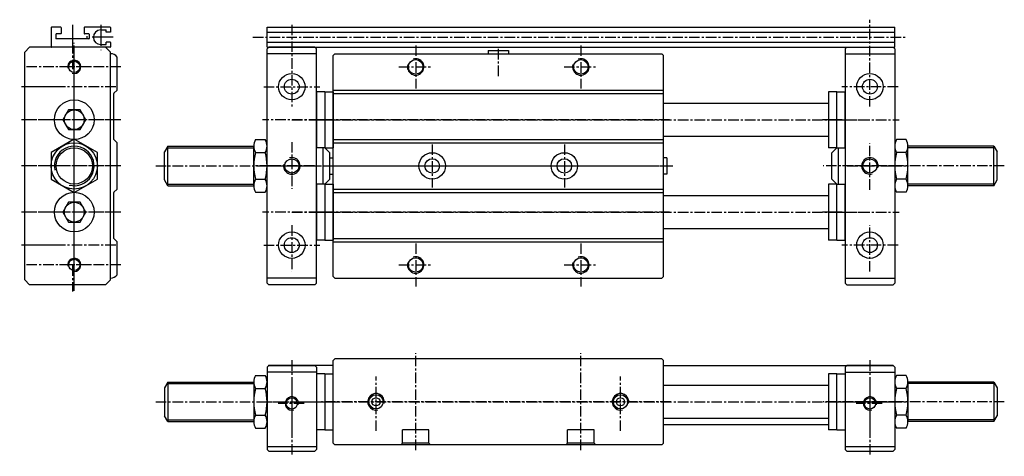
# Model space of a CAD drawing. Extents: x 122 to 420, y 84 to 216.
import ezdxf

# ---------------------------------------------------------------- set-up
doc = ezdxf.new("R2010")
doc.units = 0
doc.linetypes.add('CENTER', pattern=[50.8, 31.75, -6.35, 6.35, -6.35])
doc.layers.get('0').update_dxf_attribs({"linetype": 'CONTINUOUS'})
doc.layers.get('DEFPOINTS').update_dxf_attribs({"linetype": 'CONTINUOUS'})
for name, color, linetype in [('圖層1', 5, 'CONTINUOUS'), ('圖層2', 1, 'CENTER'), ('圖層6', 114, 'CONTINUOUS')]:
    doc.layers.add(name, color=color, linetype=linetype)

msp = doc.modelspace()

# ---------------------------------------------------------------- linework, layer by layer
at = {"color": 5, "linetype": 'CONTINUOUS'}
for p, q in [((146.85, 212.9), (148.46, 212.9)), ((148.46, 212.2), (148.46, 212.9)), ((148.46, 208.5), (148.46, 209.2)), ((146.85, 208.5), (148.46, 208.5)), ((212.21, 194.2), (212.21, 177.2)), ((214.71, 194.2), (212.21, 194.2)), ((214.71, 194.2), (214.71, 177.2)), ((214.71, 194.2), (214.71, 177.2)), ((214.71, 194.2), (217.21, 194.2)), ((217.21, 194.2), (217.21, 177.2)), ((369.71, 194.2), (367.21, 194.2)), ((369.71, 177.2), (369.71, 194.2)), ((369.71, 177.2), (369.71, 194.2)), ((369.71, 194.2), (372.21, 194.2)), ((372.21, 177.2), (372.21, 194.2)), ((214.71, 177.2), (212.21, 177.2)), ((214.71, 177.2), (217.21, 177.2)), ((369.71, 177.2), (367.21, 177.2)), ((369.71, 177.2), (372.21, 177.2)), ((212.21, 166.2), (212.21, 149.2)), ((214.71, 166.2), (212.21, 166.2)), ((214.71, 166.2), (214.71, 149.2)), ((214.71, 166.2), (214.71, 149.2)), ((214.71, 166.2), (217.21, 166.2)), ((217.21, 166.2), (217.21, 149.2)), ((369.71, 166.2), (367.21, 166.2)), ((369.71, 149.2), (369.71, 166.2)), ((369.71, 149.2), (369.71, 166.2)), ((369.71, 166.2), (372.21, 166.2)), ((372.21, 149.2), (372.21, 166.2)), ((214.71, 149.2), (212.21, 149.2)), ((214.71, 149.2), (217.21, 149.2)), ((369.71, 149.2), (367.21, 149.2)), ((369.71, 149.2), (372.21, 149.2)), ((387.21, 110.73), (386.71, 111.23)), ((387.21, 110.73), (387.21, 93.73)), ((214.71, 108.73), (212.21, 108.73)), ((214.71, 108.73), (217.21, 108.73)), ((214.71, 108.73), (214.71, 91.73)), ((214.71, 108.73), (214.71, 91.73)), ((369.71, 108.73), (367.21, 108.73)), ((369.71, 91.73), (369.71, 108.73)), ((369.71, 91.73), (369.71, 108.73)), ((369.71, 108.73), (372.21, 108.73)), ((367.21, 93.23), (317.21, 93.23)), ((214.71, 91.73), (212.21, 91.73)), ((214.71, 91.73), (217.21, 91.73)), ((369.71, 91.73), (367.21, 91.73)), ((369.71, 91.73), (372.21, 91.73))]:
    msp.add_line(p, q, dxfattribs=at)
at = {"color": 1, "linetype": 'CENTER', "ltscale": 0.2}
for p, q in [((216.35, 185.7), (210.41, 185.7)), ((213.07, 185.7), (219.02, 185.7)), ((371.35, 185.7), (365.41, 185.7)), ((368.07, 185.7), (374.02, 185.7)), ((216.35, 157.7), (210.41, 157.7)), ((213.07, 157.7), (219.02, 157.7)), ((371.35, 157.7), (365.41, 157.7)), ((368.07, 157.7), (374.02, 157.7))]:
    msp.add_line(p, q, dxfattribs=at)
at = {"color": 5, "linetype": 'CONTINUOUS'}
msp.add_arc((146.85, 210.7), 2.2, 90, 270, dxfattribs=at)
at = {"layer": 'DEFPOINTS', "color": 0, "linetype": 'BYBLOCK'}
for p in [(212.21, 194.2), (213.21, 194.2), (214.71, 194.2), (214.71, 194.2), (214.71, 194.09), (214.71, 194.09), (214.71, 194.09), (214.71, 194.09), (216.21, 194.2), (217.21, 194.2), (369.71, 194.2), (369.71, 194.2), (214.71, 190.7), (214.71, 190.7), (369.71, 190.7), (369.71, 190.7), (214.71, 180.7), (214.71, 180.7), (369.71, 180.7), (369.71, 180.7), (214.71, 177.2), (214.71, 177.2), (368.21, 177.2), (369.71, 177.32), (369.71, 177.32), (369.71, 177.32), (369.71, 177.32), (369.71, 177.2), (369.71, 177.2), (371.21, 177.2), (372.21, 177.2), (212.21, 166.2), (213.21, 166.2), (214.71, 166.2), (214.71, 166.2), (214.71, 166.09), (214.71, 166.09), (214.71, 166.09), (214.71, 166.09), (216.21, 166.2), (217.21, 166.2), (369.71, 166.2), (369.71, 166.2), (214.71, 162.7), (214.71, 162.7), (369.71, 162.7), (369.71, 162.7), (214.71, 152.7), (214.71, 152.7), (369.71, 152.7), (369.71, 152.7), (214.71, 149.2), (214.71, 149.2), (368.21, 149.2), (369.71, 149.32), (369.71, 149.32), (369.71, 149.32), (369.71, 149.32), (369.71, 149.2), (369.71, 149.2), (371.21, 149.2), (372.21, 149.2), (369.71, 105.23), (369.71, 105.23), (194.32, 99.73), (202.03, 99.73), (197.21, 93.73), (369.71, 95.23), (369.71, 95.23), (214.71, 91.73), (214.71, 91.73), (368.21, 91.73), (369.71, 91.84), (369.71, 91.84), (369.71, 91.84), (369.71, 91.84), (369.71, 91.73), (369.71, 91.73), (197.71, 85.23), (372.71, 85.23)]:
    msp.add_point(p, dxfattribs=at)
at = {"layer": '圖層1', "color": 1, "linetype": 'CENTER', "ltscale": 0.2}
for p, q in [((138.35, 214.47), (138.35, 206.75)), ((146.85, 214.47), (146.85, 206.75)), ((150.61, 210.7), (142.48, 210.7))]:
    msp.add_line(p, q, dxfattribs=at)
at = {"layer": '圖層1', "color": 5, "linetype": 'CONTINUOUS'}
for p, q in [((197.21, 213.7), (387.21, 213.7)), ((197.21, 207.7), (197.21, 213.7)), ((197.21, 212.2), (387.21, 212.2)), ((387.21, 207.7), (387.21, 213.7)), ((197.21, 209.2), (387.21, 209.2)), ((125.35, 207.7), (123.85, 206.2)), ((123.85, 137.2), (123.85, 206.2)), ((148.35, 207.7), (125.35, 207.7)), ((148.35, 207.7), (149.85, 206.2)), ((149.85, 137.2), (149.85, 206.2)), ((197.71, 207.7), (197.21, 207.2)), ((197.21, 207.7), (387.21, 207.7)), ((197.21, 136.2), (197.21, 207.2)), ((212.21, 205.7), (197.21, 205.7)), ((211.71, 207.7), (197.71, 207.7)), ((211.71, 207.7), (212.21, 207.2)), ((212.21, 136.2), (212.21, 207.2)), ((217.71, 205.7), (217.21, 205.2)), ((217.71, 205.7), (316.71, 205.7)), ((264.11, 206.7), (270.31, 206.7)), ((264.11, 206.7), (264.11, 205.7)), ((270.31, 206.7), (270.31, 205.7)), ((317.21, 205.2), (316.71, 205.7)), ((372.21, 207.2), (372.71, 207.7)), ((372.21, 207.2), (372.21, 136.2)), ((372.21, 205.7), (387.21, 205.7)), ((372.71, 207.7), (386.71, 207.7)), ((386.71, 207.7), (387.21, 207.2)), ((387.21, 207.2), (387.21, 136.2)), ((151.85, 194.7), (151.85, 204.7)), ((217.21, 138.2), (217.21, 205.2)), ((317.21, 138.2), (317.21, 205.2)), ((150.88, 193.73), (151.85, 194.7)), ((217.21, 194.7), (317.21, 194.7)), ((367.21, 194.2), (367.21, 177.2)), ((150.85, 179.75), (150.85, 193.66)), ((217.21, 193.66), (317.21, 193.66)), ((317.21, 190.7), (367.21, 190.7)), ((151.85, 178.7), (150.88, 179.67)), ((193.73, 179.71), (196.68, 179.71)), ((217.21, 179.75), (317.21, 179.75)), ((317.21, 180.7), (367.21, 180.7)), ((390.69, 179.71), (387.75, 179.71)), ((151.85, 164.7), (151.85, 178.7)), ((167.21, 177.7), (166.21, 175.97)), ((166.21, 167.44), (166.21, 175.97)), ((167.21, 177.7), (193.21, 177.7)), ((167.21, 165.7), (167.21, 177.7)), ((193.21, 165.66), (193.21, 177.75)), ((197.21, 166.2), (197.21, 177.2)), ((214.21, 166.2), (214.21, 177.2)), ((214.71, 177.2), (216.21, 175.7)), ((217.21, 178.7), (317.21, 178.7)), ((369.71, 177.2), (368.21, 175.7)), ((370.21, 166.2), (370.21, 177.2)), ((387.21, 177.2), (387.21, 166.2)), ((391.21, 165.66), (391.21, 177.75)), ((417.21, 177.7), (391.21, 177.7)), ((417.21, 165.7), (417.21, 177.7)), ((417.21, 177.7), (418.21, 175.97)), ((418.21, 167.44), (418.21, 175.97)), ((193.73, 175.75), (196.68, 175.75)), ((216.21, 167.7), (216.21, 175.7)), ((216.21, 174.2), (217.21, 174.2)), ((318.21, 174.2), (317.21, 174.2)), ((318.21, 174.2), (318.21, 169.2)), ((368.21, 167.7), (368.21, 175.7)), ((390.69, 175.75), (387.75, 175.75)), ((167.21, 165.7), (166.21, 167.44)), ((193.73, 167.66), (196.68, 167.66)), ((214.71, 166.2), (216.21, 167.7)), ((216.21, 169.2), (217.21, 169.2)), ((318.21, 169.2), (317.21, 169.2)), ((369.71, 166.2), (368.21, 167.7)), ((390.69, 167.66), (387.75, 167.66)), ((417.21, 165.7), (418.21, 167.44)), ((150.88, 163.73), (151.85, 164.7)), ((167.21, 165.7), (193.21, 165.7)), ((217.21, 164.7), (317.21, 164.7)), ((367.21, 166.2), (367.21, 149.2)), ((417.21, 165.7), (391.21, 165.7)), ((150.85, 149.75), (150.85, 163.66)), ((193.73, 163.7), (196.68, 163.7)), ((217.21, 163.66), (317.21, 163.66)), ((317.21, 162.7), (367.21, 162.7)), ((390.69, 163.7), (387.75, 163.7)), ((317.21, 152.7), (367.21, 152.7)), ((151.85, 148.7), (150.88, 149.67)), ((217.21, 149.75), (317.21, 149.75)), ((151.85, 138.7), (151.85, 148.7)), ((217.21, 148.7), (317.21, 148.7)), ((125.35, 135.7), (123.85, 137.2)), ((149.85, 137.2), (148.35, 135.7)), ((212.21, 137.7), (197.21, 137.7)), ((217.21, 138.2), (217.71, 137.7)), ((217.71, 137.7), (316.71, 137.7)), ((317.21, 138.2), (316.71, 137.7)), ((372.21, 137.7), (387.21, 137.7)), ((148.35, 135.7), (125.35, 135.7)), ((197.71, 135.7), (197.21, 136.2)), ((211.71, 135.7), (197.71, 135.7)), ((212.21, 136.2), (211.71, 135.7)), ((372.71, 135.7), (372.21, 136.2)), ((372.71, 135.7), (386.71, 135.7)), ((386.71, 135.7), (387.21, 136.2)), ((197.71, 111.23), (197.21, 110.73)), ((197.71, 111.23), (197.21, 110.73)), ((197.21, 110.73), (197.21, 85.73)), ((197.21, 110.73), (197.21, 93.73)), ((197.71, 111.23), (211.71, 111.23)), ((217.21, 111.23), (197.71, 111.23)), ((211.71, 111.23), (212.21, 110.73)), ((212.21, 110.73), (212.21, 85.73)), ((217.21, 112.73), (217.71, 113.23)), ((217.21, 87.73), (217.21, 112.73)), ((316.71, 113.23), (217.71, 113.23)), ((317.21, 112.73), (316.71, 113.23)), ((317.21, 87.73), (317.21, 112.73)), ((317.21, 111.23), (386.71, 111.23)), ((372.21, 110.73), (372.71, 111.23)), ((372.21, 110.73), (372.21, 85.73)), ((386.71, 111.23), (372.71, 111.23)), ((386.71, 111.23), (387.21, 110.73)), ((387.21, 110.73), (387.21, 85.73)), ((193.73, 108.23), (196.68, 108.23)), ((212.21, 109.23), (197.21, 109.23)), ((367.21, 108.73), (367.21, 91.73)), ((372.21, 109.23), (387.21, 109.23)), ((390.69, 108.23), (387.75, 108.23)), ((167.21, 106.23), (166.21, 104.5)), ((166.21, 104.5), (166.21, 95.96)), ((167.21, 106.23), (193.21, 106.23)), ((167.21, 106.23), (167.21, 94.23)), ((193.21, 106.27), (193.21, 94.19)), ((317.21, 105.23), (367.21, 105.23)), ((391.21, 106.27), (391.21, 94.19)), ((417.21, 106.23), (391.21, 106.23)), ((417.21, 106.23), (418.21, 104.5)), ((417.21, 106.23), (417.21, 94.23)), ((418.21, 104.5), (418.21, 95.96)), ((193.73, 104.27), (196.68, 104.27)), ((390.69, 104.27), (387.75, 104.27)), ((167.21, 94.23), (166.21, 95.96)), ((193.73, 96.19), (196.68, 96.19)), ((390.69, 96.19), (387.75, 96.19)), ((417.21, 94.23), (418.21, 95.96)), ((167.21, 94.23), (193.21, 94.23)), ((317.21, 95.23), (367.21, 95.23)), ((417.21, 94.23), (391.21, 94.23)), ((193.73, 92.23), (196.68, 92.23)), ((246.21, 91.73), (238.21, 91.73)), ((238.21, 87.73), (238.21, 91.73)), ((246.21, 87.73), (246.21, 91.73)), ((296.21, 91.73), (288.21, 91.73)), ((288.21, 87.73), (288.21, 91.73)), ((296.21, 87.73), (296.21, 91.73)), ((390.69, 92.23), (387.75, 92.23)), ((197.21, 86.73), (212.21, 86.73)), ((217.71, 87.23), (217.21, 87.73)), ((316.71, 87.23), (217.71, 87.23)), ((237.71, 87.23), (238.21, 87.73)), ((246.21, 87.73), (238.21, 87.73)), ((246.21, 87.73), (246.71, 87.23)), ((287.71, 87.23), (288.21, 87.73)), ((296.21, 87.73), (288.21, 87.73)), ((296.21, 87.73), (296.71, 87.23)), ((317.21, 87.73), (316.71, 87.23)), ((372.21, 86.73), (387.21, 86.73)), ((197.71, 85.23), (197.21, 85.73)), ((197.71, 85.23), (211.71, 85.23)), ((212.21, 85.73), (211.71, 85.23)), ((372.71, 85.23), (372.21, 85.73)), ((372.71, 85.23), (386.71, 85.23)), ((387.21, 85.73), (386.71, 85.23))]:
    msp.add_line(p, q, dxfattribs=at)
at = {"layer": '圖層1', "color": 4, "linetype": 'CONTINUOUS'}
for p, q in [((167.21, 177.2), (193.21, 177.2)), ((417.21, 177.2), (391.21, 177.2)), ((167.21, 166.2), (193.21, 166.2)), ((417.21, 166.2), (391.21, 166.2)), ((167.21, 105.73), (193.21, 105.73)), ((417.21, 105.73), (391.21, 105.73)), ((167.21, 94.73), (193.21, 94.73)), ((417.21, 94.73), (391.21, 94.73))]:
    msp.add_line(p, q, dxfattribs=at)
at = {"layer": '圖層1', "color": 1, "linetype": 'CENTER', "ltscale": 0.5}
for p, q in [((204.71, 106.19), (204.71, 91.96)), ((379.71, 106.19), (379.71, 91.96))]:
    msp.add_line(p, q, dxfattribs=at)
at = {"layer": '圖層1', "color": 5, "linetype": 'CONTINUOUS'}
for points in [[(137.12, 188.7), (135.39, 185.7), (137.12, 182.7), (140.59, 182.7), (142.32, 185.7), (140.59, 188.7)], [(145.85, 175.75), (138.85, 179.79), (131.85, 175.75), (131.85, 167.66), (138.85, 163.62), (145.85, 167.66)], [(137.12, 160.7), (135.39, 157.7), (137.12, 154.7), (140.59, 154.7), (142.32, 157.7), (140.59, 160.7)]]:
    msp.add_lwpolyline(points, close=True, dxfattribs=at)
for centre, radius in [((138.85, 201.7), 1.7), ((242.21, 201.7), 2.2), ((292.21, 201.7), 2.2), ((204.71, 195.7), 4), ((204.71, 195.7), 2.25), ((379.71, 195.7), 4), ((379.71, 195.7), 2.25), ((138.85, 185.7), 6), ((138.85, 185.7), 3), ((138.85, 171.7), 7), ((138.85, 171.7), 5.5), ((204.71, 171.7), 2.15), ((247.21, 171.7), 4), ((247.21, 171.7), 2.2), ((287.21, 171.7), 4), ((287.21, 171.7), 2.2), ((379.71, 171.7), 2.15), ((138.85, 157.7), 6), ((138.85, 157.7), 3), ((204.71, 147.7), 4), ((204.71, 147.7), 2.25), ((379.71, 147.7), 4), ((379.71, 147.7), 2.25), ((138.85, 141.7), 1.7), ((242.21, 141.7), 2.2), ((292.21, 141.7), 2.2), ((204.71, 99.73), 1.7), ((230.21, 100.23), 2.15), ((230.21, 100.23), 1.25), ((304.21, 100.23), 2.15), ((304.21, 100.23), 1.25), ((379.71, 99.73), 1.7)]:
    msp.add_circle(centre, radius, dxfattribs=at)
for centre, radius, start, end in [((149.85, 203.2), 2.5, 36.8699, 90), ((150.95, 193.66), 0.1, 135, 180), ((150.95, 179.75), 0.1, 180, 225), ((197.25, 177.73), 4.03, 150.5855, 209.4145), ((193.29, 177.73), 3.92, 329.6852, 30.3148), ((391.14, 177.73), 3.92, 149.6852, 210.3148), ((387.18, 177.73), 4.03, 330.5855, 29.4145), ((209.19, 171.7), 15.97, 165.3454, 194.6546), ((181.72, 171.7), 15.49, 344.8809, 15.1191), ((402.71, 171.7), 15.49, 164.8809, 195.1191), ((375.24, 171.7), 15.97, 345.3454, 14.6546), ((197.25, 165.68), 4.03, 150.5855, 209.4145), ((193.29, 165.68), 3.92, 329.6771, 30.3229), ((391.14, 165.68), 3.92, 149.6771, 210.3229), ((387.18, 165.68), 4.03, 330.5855, 29.4145), ((150.95, 163.66), 0.1, 135, 180), ((150.95, 149.75), 0.1, 180, 225), ((149.85, 140.2), 2.5, 270, 323.1301), ((197.25, 106.25), 4.03, 150.5855, 209.4145), ((193.29, 106.25), 3.92, 329.6771, 30.3229), ((391.14, 106.25), 3.92, 149.6771, 210.3229), ((387.18, 106.25), 4.03, 330.5855, 29.4145), ((209.19, 100.23), 15.97, 165.3454, 194.6546), ((181.72, 100.23), 15.49, 344.8809, 15.1191), ((402.71, 100.23), 15.49, 164.8809, 195.1191), ((375.24, 100.23), 15.97, 345.3454, 14.6546), ((197.25, 94.21), 4.03, 150.5855, 209.4145), ((193.29, 94.21), 3.92, 329.6852, 30.3148), ((391.14, 94.21), 3.92, 149.6852, 210.3148), ((387.18, 94.21), 4.03, 330.5855, 29.4145)]:
    msp.add_arc(centre, radius, start, end, dxfattribs=at)
at = {"layer": '圖層1', "color": 4, "linetype": 'CONTINUOUS'}
for centre, radius, start, end in [((138.85, 201.7), 2, 251.6528, 192.0848), ((242.21, 201.7), 2.5, 163.8868, 108.003), ((292.21, 201.7), 2.5, 163.8868, 108.003), ((138.85, 171.7), 6, 255.0811, 191.9413), ((204.71, 171.7), 2.5, 167.637, 105.8653), ((379.71, 171.7), 2.5, 347.637, 285.8653), ((138.85, 141.7), 2, 251.6528, 192.0848), ((242.21, 141.7), 2.5, 163.8868, 108.003), ((292.21, 141.7), 2.5, 163.8868, 108.003), ((204.71, 99.73), 2, 347.9152, 288.3472), ((230.21, 100.23), 2.5, 348.5251, 283.4138), ((304.21, 100.23), 2.5, 348.5251, 283.4138), ((379.71, 99.73), 2, 347.9152, 288.3472)]:
    msp.add_arc(centre, radius, start, end, dxfattribs=at)
at = {"layer": '圖層1', "color": 5, "linetype": 'CONTINUOUS'}
msp.add_point((197.71, 111.23), dxfattribs=at)
at = {"layer": '圖層2', "color": 1, "linetype": 'CENTER', "ltscale": 0.1}
for p, q in [((379.71, 189.7), (379.71, 216.01)), ((204.71, 214.48), (204.71, 189.7)), ((138.35, 208.94), (138.35, 201.01)), ((138.85, 133.89), (138.85, 208.99)), ((192.92, 210.7), (390.6, 210.7)), ((138.85, 136.83), (138.85, 206.33)), ((242.21, 208.2), (242.21, 195.21)), ((267.21, 207.17), (267.21, 198.86)), ((292.21, 208.2), (292.21, 195.21)), ((152.95, 201.7), (124.33, 201.7)), ((143.9, 201.7), (133.81, 201.7)), ((237.12, 201.7), (247, 201.7)), ((287.12, 201.7), (297, 201.7)), ((151.42, 195.7), (122.33, 195.7)), ((132.98, 195.7), (124.73, 195.7)), ((196.21, 195.7), (213.22, 195.7)), ((388.22, 195.7), (371.21, 195.7)), ((151.42, 185.7), (122.33, 185.7)), ((152.95, 185.7), (123.32, 185.7)), ((213.03, 185.7), (195.85, 185.7)), ((204.74, 185.7), (378.19, 185.7)), ((319.09, 185.7), (215.09, 185.7)), ((371.39, 185.7), (388.58, 185.7)), ((204.71, 178.93), (204.71, 164.8)), ((247.21, 178.2), (247.21, 165.21)), ((287.21, 178.2), (287.21, 165.21)), ((379.71, 164.48), (379.71, 178.61)), ((151.42, 171.7), (122.33, 171.7)), ((152.95, 171.7), (124.33, 171.7)), ((163.53, 171.7), (218.88, 171.7)), ((198.21, 171.7), (193.07, 171.7)), ((211.55, 171.7), (195.83, 171.7)), ((195.86, 171.7), (213.03, 171.7)), ((215.09, 171.7), (319.09, 171.7)), ((215.84, 171.7), (320.09, 171.7)), ((420.4, 171.7), (365.55, 171.7)), ((388.56, 171.7), (371.39, 171.7)), ((372.88, 171.7), (388.6, 171.7)), ((386.22, 171.7), (391.36, 171.7)), ((151.42, 157.7), (122.33, 157.7)), ((152.95, 157.7), (123.32, 157.7)), ((213.03, 157.7), (195.85, 157.7)), ((204.74, 157.7), (378.19, 157.7)), ((319.09, 157.7), (215.09, 157.7)), ((371.39, 157.7), (388.58, 157.7)), ((204.71, 153.71), (204.71, 139.7)), ((379.71, 139.7), (379.71, 153.71)), ((151.42, 147.7), (122.33, 147.7)), ((132.98, 147.7), (124.73, 147.7)), ((196.21, 147.7), (213.22, 147.7)), ((242.21, 148.2), (242.21, 135.21)), ((292.21, 148.2), (292.21, 135.21)), ((388.22, 147.7), (371.21, 147.7)), ((152.95, 141.7), (124.33, 141.7)), ((143.9, 141.7), (133.81, 141.7)), ((138.35, 141.55), (138.35, 133.62)), ((237.12, 141.7), (247, 141.7)), ((287.12, 141.7), (297, 141.7)), ((242.21, 85.59), (242.21, 114.98)), ((292.21, 85.59), (292.21, 114.98)), ((204.71, 112.8), (204.71, 83.71)), ((379.71, 112.8), (379.71, 83.71)), ((230.21, 91.42), (230.21, 107.9)), ((304.21, 91.42), (304.21, 107.9)), ((163.53, 100.23), (218.88, 100.23)), ((195.7, 100.23), (213.85, 100.23)), ((208.46, 99.73), (200.53, 99.73)), ((204.74, 100.23), (378.19, 100.23)), ((319.42, 100.23), (213.73, 100.23)), ((420.4, 100.23), (365.55, 100.23)), ((370.7, 100.23), (388.85, 100.23)), ((388.56, 100.23), (371.39, 100.23)), ((372.88, 100.23), (388.6, 100.23)), ((383.46, 99.73), (375.53, 99.73)), ((386.22, 100.23), (391.36, 100.23))]:
    msp.add_line(p, q, dxfattribs=at)
at = {"layer": '圖層6', "color": 5, "linetype": 'CONTINUOUS'}
for p, q in [((131.85, 213.6), (131.85, 207.8)), ((134.75, 213.7), (131.95, 213.7)), ((134.75, 211.7), (133.4, 211.7)), ((134.85, 213.6), (134.85, 211.8)), ((141.85, 213.6), (141.85, 211.8)), ((149.75, 213.7), (141.95, 213.7)), ((143.3, 211.7), (141.95, 211.7)), ((149.85, 212.2), (148.46, 212.2)), ((149.85, 213.6), (149.85, 212.2)), ((133.3, 211.6), (133.3, 210.3)), ((143.3, 210.2), (133.4, 210.2)), ((143.4, 211.6), (143.4, 210.3)), ((149.75, 209.2), (148.46, 209.2)), ((149.85, 209.1), (149.85, 207.8)), ((149.75, 207.7), (131.95, 207.7))]:
    msp.add_line(p, q, dxfattribs=at)
for centre, start, end in [((131.95, 213.6), 90, 180), ((133.4, 211.6), 90, 180), ((134.75, 213.6), 0, 90), ((134.75, 211.8), 270, 0), ((141.95, 213.6), 90, 180), ((141.95, 211.8), 180, 270), ((143.3, 211.6), 0, 90), ((149.75, 213.6), 0, 90), ((133.4, 210.3), 180, 270), ((143.3, 210.3), 270, 0), ((149.75, 209.1), 0, 90), ((131.95, 207.8), 180, 270), ((149.75, 207.8), 270, 0)]:
    msp.add_arc(centre, 0.1, start, end, dxfattribs=at)

doc.saveas('drawing.dxf')
